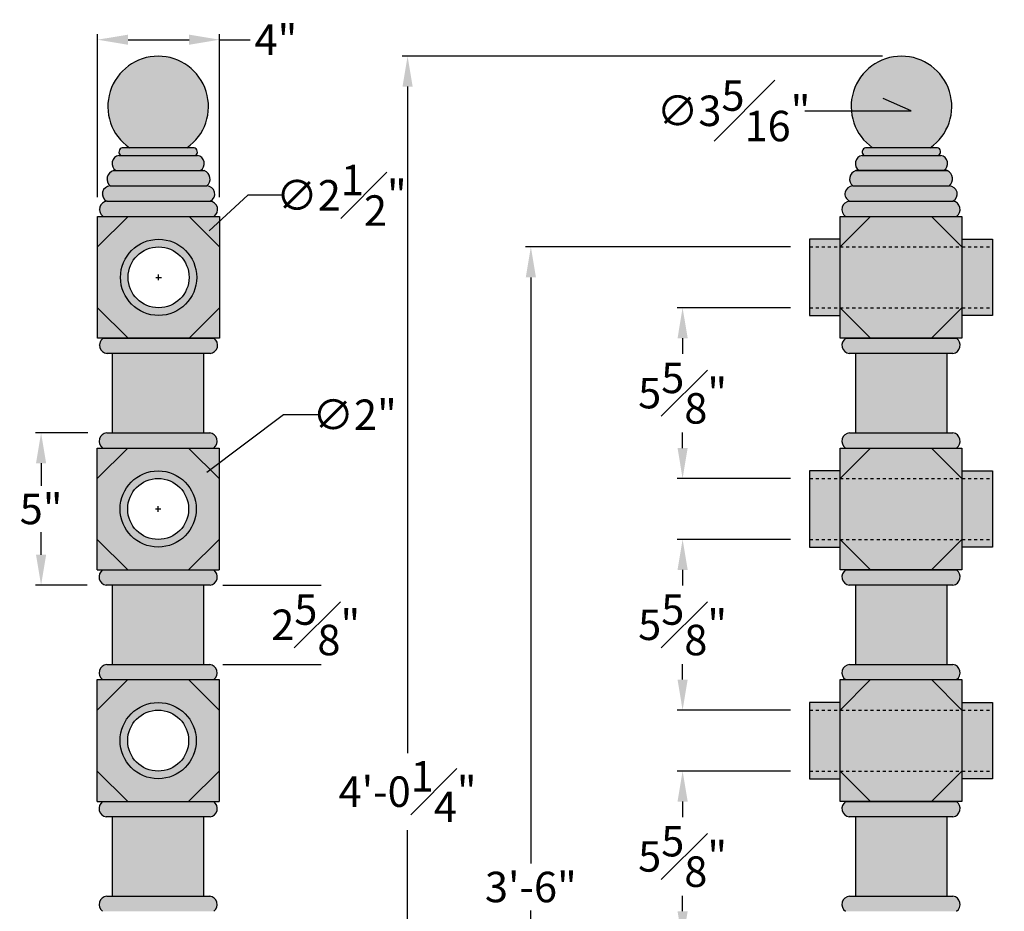
# Model space of a CAD drawing. Units: inches. Extents: x -48 to 164, y -75 to 49.
# Drawn here: x 1 to 33, y 20 to 49 of the extents above; entities that cross this region are included whole.
import ezdxf

# ---------------------------------------------------------------- set-up
doc = ezdxf.new("R2010")
doc.units = ezdxf.units.IN
doc.header["$MEASUREMENT"] = 0
doc.linetypes.add('HIDDEN2', pattern=[0.1875, 0.125, -0.0625])
doc.layers.add('Drawing', color=7, linetype='Continuous')
doc.layers.add('Hatch', color=253, linetype='Continuous')
doc.styles.get("Standard").update_dxf_attribs({"font": 'TAHOMA.TTF'})
doc.dimstyles.get("Standard").update_dxf_attribs({"dimtxt": 1, "dimasz": 1, "dimexe": 0.18, "dimexo": 0.625, "dimgap": 0.25, "dimtad": 0, "dimtih": 1, "dimtoh": 1, "dimdec": 4, "dimzin": 12, "dimdsep": 46, "dimlunit": 4, "dimtxsty": 'Standard', "dimcen": 0.09, "dimclrd": 256, "dimclre": 256, "dimclrt": 256, "dimadec": 0, "dimazin": 0, "dimtfac": 1, "dimtdec": 4, "dimtofl": 0, "dimtmove": 0, "dimatfit": 3, "dimfxl": 0, "dimfrac": 1, "dimtolj": 1, "dimtzin": 0, "dimlwe": -1, "dimarcsym": 0})

# ---------------------------------------------------------------- blocks, each defined once
blk = doc.blocks.new('*D8')
for p, q in [((26.437, 40.001), (22.713, 40.001)), ((26.437, 34.401), (22.713, 34.401))]:
    blk.add_line(p, q)
at = {"lineweight": -2}
for p, q in [((22.893, 39.001), (22.893, 38.494)), ((22.893, 35.401), (22.893, 35.907))]:
    blk.add_line(p, q, dxfattribs=at)
for points in [[(22.727, 39.001), (23.06, 39.001), (22.893, 40.001)], [(22.727, 35.401), (23.06, 35.401), (22.893, 34.401)]]:
    blk.add_solid(points)
at = {"lineweight": 9, "insert": (22.893, 37.201), "char_height": 1, "attachment_point": 5}
blk.add_mtext('\\A1;5{\\H1.000000x;\\S5#8;}"', dxfattribs=at)
blk = doc.blocks.new('*D9')
for p, q in [((26.437, 32.402), (22.713, 32.402)), ((26.437, 26.802), (22.713, 26.802))]:
    blk.add_line(p, q)
at = {"lineweight": -2}
for p, q in [((22.893, 31.402), (22.893, 30.895)), ((22.893, 27.802), (22.893, 28.308))]:
    blk.add_line(p, q, dxfattribs=at)
for points in [[(22.727, 31.402), (23.06, 31.402), (22.893, 32.402)], [(22.727, 27.802), (23.06, 27.802), (22.893, 26.802)]]:
    blk.add_solid(points)
at = {"lineweight": 9, "insert": (22.893, 29.602), "char_height": 1, "attachment_point": 5}
blk.add_mtext('\\A1;5{\\H1.000000x;\\S5#8;}"', dxfattribs=at)
blk = doc.blocks.new('*D10')
for p, q in [((26.437, 24.803), (22.713, 24.803)), ((26.437, 19.203), (22.713, 19.203))]:
    blk.add_line(p, q)
at = {"lineweight": -2}
for p, q in [((22.893, 23.803), (22.893, 23.296)), ((22.893, 20.203), (22.893, 20.709))]:
    blk.add_line(p, q, dxfattribs=at)
for points in [[(22.727, 23.803), (23.06, 23.803), (22.893, 24.803)], [(22.727, 20.203), (23.06, 20.203), (22.893, 19.203)]]:
    blk.add_solid(points)
at = {"lineweight": 9, "insert": (22.893, 22.003), "char_height": 1, "attachment_point": 5}
blk.add_mtext('\\A1;5{\\H1.000000x;\\S5#8;}"', dxfattribs=at)
blk = doc.blocks.new('*D11')
for p, q in [((26.437, 42), (17.733, 42)), ((26.075, 0), (17.733, 0))]:
    blk.add_line(p, q)
at = {"lineweight": -2}
for p, q in [((17.913, 41), (17.913, 21.771)), ((17.913, 1), (17.913, 20.229))]:
    blk.add_line(p, q, dxfattribs=at)
for points in [[(17.746, 41), (18.08, 41), (17.913, 42)], [(17.746, 1), (18.08, 1), (17.913, 0)]]:
    blk.add_solid(points)
at = {"lineweight": 9, "insert": (17.913, 21), "char_height": 1, "attachment_point": 5}
blk.add_mtext('\\A1;3\'-6"', dxfattribs=at)
blk = doc.blocks.new('*D12')
for p, q in [((29.45, 48.255), (13.688, 48.255)), ((32.825, 0), (13.688, 0))]:
    blk.add_line(p, q)
at = {"lineweight": -2}
for p, q in [((13.868, 47.255), (13.868, 25.39)), ((13.868, 1), (13.868, 22.866))]:
    blk.add_line(p, q, dxfattribs=at)
for points in [[(13.701, 47.255), (14.034, 47.255), (13.868, 48.255)], [(13.701, 1), (14.034, 1), (13.868, 0)]]:
    blk.add_solid(points)
at = {"lineweight": 9, "insert": (13.868, 24.128), "char_height": 1, "attachment_point": 5}
blk.add_mtext('\\A1;4\'-0{\\H1.000000x;\\S1#4;}"', dxfattribs=at)
blk = doc.blocks.new('*D13')
for p, q in [((3.371, 35.901), (1.661, 35.901)), ((3.354, 30.901), (1.661, 30.901))]:
    blk.add_line(p, q)
at = {"lineweight": -2}
for p, q in [((1.841, 34.901), (1.841, 34.161)), ((1.841, 31.901), (1.841, 32.641))]:
    blk.add_line(p, q, dxfattribs=at)
for points in [[(1.674, 34.901), (2.007, 34.901), (1.841, 35.901)], [(1.674, 31.901), (2.007, 31.901), (1.841, 30.901)]]:
    blk.add_solid(points)
at = {"lineweight": 9, "insert": (1.841, 33.401), "char_height": 1, "attachment_point": 5}
blk.add_mtext('\\A1;5"', dxfattribs=at)
blk = doc.blocks.new('*D14')
at = {"lineweight": -2}
for p, q in [((30.394, 46.463), (29.48, 46.867)), ((26.905, 46.463), (30.394, 46.463))]:
    blk.add_line(p, q, dxfattribs=at)
blk.add_solid([(29.547, 47.02), (29.412, 46.715), (28.565, 47.271)])
at = {"lineweight": 9, "insert": (24.566, 46.463), "char_height": 1, "attachment_point": 5}
blk.add_mtext('\\A1;∅3{\\H1.000000x;\\S5#16;}"', dxfattribs=at)
blk = doc.blocks.new('*D15')
for p, q in [((3.697, 43.625), (3.697, 48.976)), ((7.697, 43.625), (7.697, 48.976))]:
    blk.add_line(p, q)
at = {"lineweight": -2}
for p, q in [((4.697, 48.796), (6.697, 48.796)), ((7.697, 48.796), (8.697, 48.796))]:
    blk.add_line(p, q, dxfattribs=at)
for points in [[(4.697, 48.962), (4.697, 48.629), (3.697, 48.796)], [(6.697, 48.962), (6.697, 48.629), (7.697, 48.796)]]:
    blk.add_solid(points)
at = {"lineweight": 9, "insert": (9.547, 48.796), "char_height": 1, "attachment_point": 5}
blk.add_mtext('\\A1;4"', dxfattribs=at)
blk = doc.blocks.new('*D16')
at = {"lineweight": -2}
for p, q in [((8.623, 43.691), (7.353, 42.523)), ((9.756, 43.691), (8.623, 43.691))]:
    blk.add_line(p, q, dxfattribs=at)
for p, q in [((5.697, 40.91), (5.697, 41.09)), ((5.607, 41), (5.787, 41))]:
    blk.add_line(p, q)
blk.add_solid([(7.24, 42.646), (7.466, 42.4), (6.617, 41.846)])
at = {"lineweight": 9, "insert": (11.697, 43.691), "char_height": 1, "attachment_point": 5}
blk.add_mtext('\\A1;∅2{\\H1.000000x;\\S1#2;}"', dxfattribs=at)
blk = doc.blocks.new('*D17')
at = {"lineweight": -2}
for p, q in [((9.801, 36.492), (7.283, 34.601)), ((10.935, 36.492), (9.801, 36.492))]:
    blk.add_line(p, q, dxfattribs=at)
for p, q in [((5.593, 33.401), (5.773, 33.401)), ((5.683, 33.311), (5.683, 33.491))]:
    blk.add_line(p, q)
blk.add_solid([(7.183, 34.735), (7.383, 34.468), (6.483, 34.001)])
at = {"lineweight": 9, "insert": (12.129, 36.492), "char_height": 1, "attachment_point": 5}
blk.add_mtext('\\A1;∅2"', dxfattribs=at)
blk = doc.blocks.new('*D18')
for p, q in [((7.808, 30.901), (11.033, 30.901)), ((7.808, 28.302), (11.033, 28.302))]:
    blk.add_line(p, q)
at = {"lineweight": 9, "insert": (10.853, 29.601), "char_height": 1, "attachment_point": 5}
blk.add_mtext('\\A1;2{\\H1.000000x;\\S5#8;}"', dxfattribs=at)

msp = doc.modelspace()

# ---------------------------------------------------------------- hatches: boundary and pattern name
at = {"layer": 'Hatch', "lineweight": 9}
h = msp.add_hatch(color=256, dxfattribs=at)
h.paths.add_polyline_path([(7.3736, 43.5), (3.98197, 43.5, 0.69703093), (3.84725, 43), (7.49169, 43, 0.6710856)])
h.paths.add_polyline_path([(7.25486, 44), (4.08407, 44, 0.80701146), (3.98197, 43.5), (7.3736, 43.5, 0.76988955)])
h.paths.add_polyline_path([(6.96989, 45), (4.3964, 45, 0.67647459), (4.29359, 44.5), (7.07269, 44.5, 0.67647459)])
h.paths.add_polyline_path([(6.86344, 45.25), (4.50284, 45.25, 0.67253105), (4.46126, 45), (6.90502, 45, 0.67253105)])
h.paths.add_polyline_path([(4.73801, 45.25), (6.62828, 45.25, 3.17967438)])
h.paths.add_polyline_path([(7.18314, 44.5), (4.2105, 44.5), (4.18314, 44.5, 0.59000492), (4.08407, 44), (7.25486, 44, 0.54229471)])
h = msp.add_hatch(color=256, dxfattribs=at)
h.paths.add_polyline_path([(31.76567, 43.5), (28.37403, 43.5, 0.69703093), (28.23931, 43), (31.88376, 43, 0.6710856)])
h.paths.add_polyline_path([(31.64692, 44), (28.47614, 44, 0.80701146), (28.37403, 43.5), (31.76567, 43.5, 0.76988955)])
h.paths.add_polyline_path([(31.36195, 45), (28.78846, 45, 0.67647459), (28.68566, 44.5), (31.46476, 44.5, 0.67647459)])
h.paths.add_polyline_path([(31.25551, 45.25), (28.89491, 45.25, 0.67253105), (28.85333, 45), (31.29709, 45, 0.67253105)])
h.paths.add_polyline_path([(29.13007, 45.25), (31.02034, 45.25, 3.17967438)])
h.paths.add_polyline_path([(31.57521, 44.5), (28.60256, 44.5), (28.57521, 44.5, 0.59000492), (28.47614, 44), (31.64692, 44, 0.54229471)])
h = msp.add_hatch(color=256, dxfattribs=at)
h.dxf.hatch_style = 1
h.paths.add_polyline_path([(7.69682, 40), (7.69682, 42), (6.69682, 43), (4.69682, 43), (3.69682, 42), (3.69682, 40), (4.69682, 39), (6.69682, 39)])
h.paths.add_polyline_path([(4.44682, 41, -1), (6.94682, 41, -1)], flags=16)
h.paths.add_polyline_path([(4.69682, 41, -1), (6.69682, 41, -1)], flags=0)
h.paths.add_polyline_path([(7.69682, 40), (6.69682, 39), (7.69682, 39)], flags=16)
h.paths.add_polyline_path([(7.69682, 43), (6.69682, 43), (7.69682, 42)], flags=17)
h.paths.add_polyline_path([(4.69682, 43), (3.69682, 43), (3.69682, 42)], flags=16)
h.paths.add_polyline_path([(3.69682, 40), (3.69682, 39), (4.69682, 39)], flags=16)
h = msp.add_hatch(color=256, dxfattribs=at)
h.paths.add_polyline_path([(28.06985, 40.00084), (27.06985, 40.00084), (27.06985, 39.75), (28.06985, 39.75)])
h.paths.add_polyline_path([(33.06985, 40.00084), (32.07069, 40.00084), (32.06985, 40), (32.06985, 39.75), (33.06985, 39.75)])
h.paths.add_polyline_path([(33.06985, 42.25), (32.06985, 42.25), (32.06985, 42), (33.06985, 42)])
h.paths.add_polyline_path([(28.06985, 42.25), (27.06985, 42.25), (27.06985, 42), (28.06985, 42)])
h.paths.add_polyline_path([(29.06985, 43), (28.24763, 43), (28.06985, 43), (28.06985, 42)], flags=16)
h.paths.add_polyline_path([(32.06985, 43), (31.06985, 43), (32.06985, 42)], flags=17)
h.paths.add_polyline_path([(32.06985, 40), (31.06985, 39), (31.88441, 39), (32.06985, 39)], flags=16)
h.paths.add_polyline_path([(28.06985, 40), (28.06985, 39.75), (28.06985, 39), (29.06985, 39)], flags=16)
h.paths.add_polyline_path([(28.06985, 42), (27.06985, 42), (27.06985, 40.00084), (28.06985, 40.00084)])
h.paths.add_polyline_path([(32.06985, 42), (28.06985, 42), (28.06985, 40.00084), (32.06985, 40.00084)])
h.paths.add_polyline_path([(31.06985, 43), (29.06985, 43), (28.06985, 42), (32.06985, 42)])
h.paths.add_polyline_path([(32.06985, 40), (32.06985, 40.00084), (28.06985, 40.00084), (28.06985, 40), (29.06985, 39), (31.06985, 39)])
h.paths.add_polyline_path([(33.06985, 42), (32.06985, 42), (32.06985, 40.00084), (33.06985, 40.00084)])
h = msp.add_hatch(color=256, dxfattribs=at)
h.dxf.hatch_style = 1
h.paths.add_polyline_path([(6.94682, 41, 1), (4.44682, 41, 1)])
h.paths.add_polyline_path([(4.69682, 41, -1), (6.69682, 41, -1)], flags=16)
h = msp.add_hatch(color=256, dxfattribs=at)
h.paths.add_polyline_path([(7.3736, 35.90084), (3.98196, 35.90084, 0.69703093), (3.84724, 35.40084), (7.49169, 35.40084, 0.6710856)])
h.paths.add_polyline_path([(7.18314, 38.50552), (4.18314, 38.50552), (4.18314, 35.90084), (7.18314, 35.90084)])
h.paths.add_polyline_path([(7.49234, 39.00505), (3.84659, 39.00505, 0.67003701), (3.96533, 38.50552), (7.3736, 38.50552, 0.67003701)])
h = msp.add_hatch(color=256, dxfattribs=at)
h.paths.add_polyline_path([(31.76566, 35.90084), (28.37403, 35.90084, 0.69703093), (28.23931, 35.40084), (31.88375, 35.40084, 0.6710856)])
h.paths.add_polyline_path([(31.5752, 38.50552), (28.5752, 38.50552), (28.5752, 35.90084), (31.5752, 35.90084)])
h.paths.add_polyline_path([(31.88441, 39.00505), (28.23865, 39.00505, 0.67003701), (28.35739, 38.50552), (31.76566, 38.50552, 0.67003701)])
h = msp.add_hatch(color=256, dxfattribs=at)
h.dxf.hatch_style = 1
h.paths.add_polyline_path([(7.68314, 32.40084), (7.68314, 34.40084), (6.68314, 35.40084), (4.68314, 35.40084), (3.68314, 34.40084), (3.68314, 32.40084), (4.68314, 31.40084), (6.68314, 31.40084)])
h.paths.add_polyline_path([(4.43314, 33.40084, -1), (6.93314, 33.40084, -1)], flags=16)
h.paths.add_polyline_path([(4.68314, 33.40084, -1), (6.68314, 33.40084, -1)], flags=0)
h.paths.add_polyline_path([(7.68314, 32.40084), (6.68314, 31.40084), (7.68314, 31.40084)], flags=16)
h.paths.add_polyline_path([(7.68314, 35.40084), (6.68314, 35.40084), (7.68314, 34.40084)], flags=17)
h.paths.add_polyline_path([(4.68314, 35.40084), (3.68314, 35.40084), (3.68314, 34.40084)], flags=16)
h.paths.add_polyline_path([(3.68314, 32.40084), (3.68314, 31.40084), (4.68314, 31.40084)], flags=16)
h = msp.add_hatch(color=256, dxfattribs=at)
h.paths.add_polyline_path([(28.06153, 32.40168), (27.06153, 32.40168), (27.06153, 32.15084), (28.06153, 32.15084)])
h.paths.add_polyline_path([(33.06153, 32.40168), (32.06237, 32.40168), (32.06153, 32.40084), (32.06153, 32.15084), (33.06153, 32.15084)])
h.paths.add_polyline_path([(33.06153, 34.65084), (32.06153, 34.65084), (32.06153, 34.40084), (33.06153, 34.40084)])
h.paths.add_polyline_path([(28.06153, 34.65084), (27.06153, 34.65084), (27.06153, 34.40084), (28.06153, 34.40084)])
h.paths.add_polyline_path([(29.06153, 35.40084), (28.23931, 35.40084), (28.06153, 35.40084), (28.06153, 34.40084)], flags=16)
h.paths.add_polyline_path([(32.06153, 35.40084), (31.06153, 35.40084), (32.06153, 34.40084)], flags=17)
h.paths.add_polyline_path([(32.06153, 32.40084), (31.06153, 31.40084), (31.87609, 31.40084), (32.06153, 31.40084)], flags=16)
h.paths.add_polyline_path([(28.06153, 32.40084), (28.06153, 32.15084), (28.06153, 31.40084), (29.06153, 31.40084)], flags=16)
h.paths.add_polyline_path([(28.06153, 34.40084), (27.06153, 34.40084), (27.06153, 32.40168), (28.06153, 32.40168)])
h.paths.add_polyline_path([(32.06153, 34.40084), (28.06153, 34.40084), (28.06153, 32.40168), (32.06153, 32.40168)])
h.paths.add_polyline_path([(31.06153, 35.40084), (29.06153, 35.40084), (28.06153, 34.40084), (32.06153, 34.40084)])
h.paths.add_polyline_path([(32.06153, 32.40084), (32.06153, 32.40168), (28.06153, 32.40168), (28.06153, 32.40084), (29.06153, 31.40084), (31.06153, 31.40084)])
h.paths.add_polyline_path([(33.06153, 34.40084), (32.06153, 34.40084), (32.06153, 32.40168), (33.06153, 32.40168)])
h = msp.add_hatch(color=256, dxfattribs=at)
h.dxf.hatch_style = 1
h.paths.add_polyline_path([(6.93314, 33.40084, 1), (4.43314, 33.40084, 1)])
h.paths.add_polyline_path([(4.68314, 33.40084, -1), (6.68314, 33.40084, -1)], flags=16)
h = msp.add_hatch(color=256, dxfattribs=at)
h.paths.add_polyline_path([(7.3736, 28.30168), (3.98197, 28.30168, 0.69703093), (3.84725, 27.80168), (7.49169, 27.80168, 0.6710856)])
h.paths.add_polyline_path([(7.18314, 30.90636), (4.18314, 30.90636), (4.18314, 28.30168), (7.18314, 28.30168)])
h.paths.add_polyline_path([(7.49235, 31.40589), (3.84659, 31.40589, 0.67003701), (3.96533, 30.90636), (7.3736, 30.90636, 0.67003701)])
h = msp.add_hatch(color=256, dxfattribs=at)
h.paths.add_polyline_path([(31.76567, 28.30168), (28.37403, 28.30168, 0.69703093), (28.23931, 27.80168), (31.88376, 27.80168, 0.6710856)])
h.paths.add_polyline_path([(31.57521, 30.90636), (28.57521, 30.90636), (28.57521, 28.30168), (31.57521, 28.30168)])
h.paths.add_polyline_path([(31.88441, 31.40589), (28.23865, 31.40589, 0.67003701), (28.35739, 30.90636), (31.76567, 30.90636, 0.67003701)])
h = msp.add_hatch(color=256, dxfattribs=at)
h.dxf.hatch_style = 1
h.paths.add_polyline_path([(7.68314, 24.80168), (7.68314, 26.80168), (6.68314, 27.80168), (4.68314, 27.80168), (3.68314, 26.80168), (3.68314, 24.80168), (4.68314, 23.80168), (6.68314, 23.80168)])
h.paths.add_polyline_path([(4.43314, 25.80168, -1), (6.93314, 25.80168, -1)], flags=16)
h.paths.add_polyline_path([(4.68314, 25.80168, -1), (6.68314, 25.80168, -1)], flags=0)
h.paths.add_polyline_path([(7.68314, 24.80168), (6.68314, 23.80168), (7.68314, 23.80168)], flags=16)
h.paths.add_polyline_path([(7.68314, 27.80168), (6.68314, 27.80168), (7.68314, 26.80168)], flags=17)
h.paths.add_polyline_path([(4.68314, 27.80168), (3.68314, 27.80168), (3.68314, 26.80168)], flags=16)
h.paths.add_polyline_path([(3.68314, 24.80168), (3.68314, 23.80168), (4.68314, 23.80168)], flags=16)
h = msp.add_hatch(color=256, dxfattribs=at)
h.paths.add_polyline_path([(28.06153, 24.80253), (27.06153, 24.80253), (27.06153, 24.55168), (28.06153, 24.55168)])
h.paths.add_polyline_path([(33.06153, 24.80253), (32.06237, 24.80253), (32.06153, 24.80168), (32.06153, 24.55168), (33.06153, 24.55168)])
h.paths.add_polyline_path([(33.06153, 27.05168), (32.06153, 27.05168), (32.06153, 26.80168), (33.06153, 26.80168)])
h.paths.add_polyline_path([(28.06153, 27.05168), (27.06153, 27.05168), (27.06153, 26.80168), (28.06153, 26.80168)])
h.paths.add_polyline_path([(29.06153, 27.80168), (28.23931, 27.80168), (28.06153, 27.80168), (28.06153, 26.80168)], flags=16)
h.paths.add_polyline_path([(32.06153, 27.80168), (31.06153, 27.80168), (32.06153, 26.80168)], flags=17)
h.paths.add_polyline_path([(32.06153, 24.80168), (31.06153, 23.80168), (31.87609, 23.80168), (32.06153, 23.80168)], flags=16)
h.paths.add_polyline_path([(28.06153, 24.80168), (28.06153, 24.55168), (28.06153, 23.80168), (29.06153, 23.80168)], flags=16)
h.paths.add_polyline_path([(28.06153, 26.80168), (27.06153, 26.80168), (27.06153, 24.80253), (28.06153, 24.80253)])
h.paths.add_polyline_path([(32.06153, 26.80168), (28.06153, 26.80168), (28.06153, 24.80253), (32.06153, 24.80253)])
h.paths.add_polyline_path([(31.06153, 27.80168), (29.06153, 27.80168), (28.06153, 26.80168), (32.06153, 26.80168)])
h.paths.add_polyline_path([(32.06153, 24.80168), (32.06153, 24.80253), (28.06153, 24.80253), (28.06153, 24.80168), (29.06153, 23.80168), (31.06153, 23.80168)])
h.paths.add_polyline_path([(33.06153, 26.80168), (32.06153, 26.80168), (32.06153, 24.80253), (33.06153, 24.80253)])
h = msp.add_hatch(color=256, dxfattribs=at)
h.dxf.hatch_style = 1
h.paths.add_polyline_path([(6.93314, 25.80168, 1), (4.43314, 25.80168, 1)])
h.paths.add_polyline_path([(4.68314, 25.80168, -1), (6.68314, 25.80168, -1)], flags=16)
h = msp.add_hatch(color=256, dxfattribs=at)
h.paths.add_polyline_path([(7.3736, 20.70253), (3.98197, 20.70253, 0.69703093), (3.84725, 20.20253), (7.49169, 20.20253, 0.6710856)])
h.paths.add_polyline_path([(7.18314, 23.3072), (4.18314, 23.3072), (4.18314, 20.70253), (7.18314, 20.70253)])
h.paths.add_polyline_path([(7.49235, 23.80674), (3.84659, 23.80674, 0.67003701), (3.96533, 23.3072), (7.3736, 23.3072, 0.67003701)])
h = msp.add_hatch(color=256, dxfattribs=at)
h.paths.add_polyline_path([(31.76567, 20.70253), (28.37403, 20.70253, 0.69703093), (28.23931, 20.20253), (31.88376, 20.20253, 0.6710856)])
h.paths.add_polyline_path([(31.57521, 23.3072), (28.57521, 23.3072), (28.57521, 20.70253), (31.57521, 20.70253)])
h.paths.add_polyline_path([(31.88441, 23.80674), (28.23865, 23.80674, 0.67003701), (28.35739, 23.3072), (31.76567, 23.3072, 0.67003701)])

# ---------------------------------------------------------------- linework, layer by layer
at = {"layer": 'Drawing'}
for p, q in [((6.86344, 45.25), (4.50284, 45.25)), ((31.25551, 45.25), (28.89491, 45.25)), ((4.3964, 45), (6.96989, 45)), ((28.78846, 45), (31.36195, 45)), ((28.78846, 45), (31.28846, 45)), ((4.22417, 44.5), (7.19682, 44.5)), ((28.57521, 44.5), (31.57521, 44.5)), ((31.56153, 44.5), (28.58888, 44.5)), ((28.60256, 44.5), (31.57521, 44.5)), ((4.11143, 44), (7.28221, 44)), ((28.47614, 44), (31.64692, 44)), ((4.00932, 43.5), (7.40096, 43.5)), ((28.37403, 43.5), (31.76567, 43.5)), ((3.69682, 39), (3.69682, 43)), ((3.69682, 43), (7.69682, 43)), ((3.69682, 42), (4.69682, 43)), ((3.94682, 43), (7.44682, 43)), ((6.69682, 43), (7.69682, 42)), ((7.69682, 43), (7.69682, 39)), ((28.06153, 39), (28.06153, 43)), ((28.06153, 43), (32.06153, 43)), ((28.06153, 42), (29.06153, 43)), ((28.31153, 43), (31.81153, 43)), ((31.06153, 43), (32.06153, 42)), ((32.06153, 43), (32.06153, 39)), ((27.06153, 42.25), (27.06153, 39.75)), ((28.06153, 42.25), (27.06153, 42.25)), ((32.06153, 42.25), (33.06153, 42.25)), ((33.06153, 42.25), (33.06153, 39.75)), ((4.69682, 39), (3.69682, 40)), ((7.69682, 40), (6.69682, 39)), ((27.06153, 39.75), (28.06153, 39.75)), ((29.06153, 39), (28.06153, 40)), ((32.06153, 40), (31.06153, 39)), ((33.06153, 39.75), (32.06153, 39.75)), ((7.69682, 39), (3.69682, 39)), ((3.87394, 39), (7.5197, 39)), ((32.06153, 39), (28.06153, 39)), ((28.23865, 39), (31.88441, 39)), ((7.40096, 38.50047), (3.99268, 38.50047)), ((4.18314, 35.90084), (4.18314, 38.50047)), ((7.18314, 35.90084), (7.18314, 38.50047)), ((31.76567, 38.50047), (28.35739, 38.50047)), ((31.76567, 38.50047), (28.35739, 38.50047)), ((28.57521, 35.90084), (28.57521, 38.50047)), ((31.57521, 35.90084), (31.57521, 38.50047)), ((3.99564, 35.90084), (7.38728, 35.90084)), ((28.37403, 35.90084), (31.76567, 35.90084)), ((3.68314, 35.40084), (7.68314, 35.40084)), ((3.68314, 31.40084), (3.68314, 35.40084)), ((3.68314, 34.40084), (4.68314, 35.40084)), ((6.68314, 35.40084), (7.68314, 34.40084)), ((7.68314, 35.40084), (7.68314, 31.40084)), ((28.06153, 34.40084), (29.06153, 35.40084)), ((28.06153, 31.40084), (28.06153, 35.40084)), ((28.06153, 35.40084), (32.06153, 35.40084)), ((28.31153, 35.40084), (31.81153, 35.40084)), ((31.06153, 35.40084), (32.06153, 34.40084)), ((32.06153, 35.40084), (32.06153, 31.40084)), ((27.06153, 34.65084), (27.06153, 32.15084)), ((28.06153, 34.65084), (27.06153, 34.65084)), ((32.06153, 34.65084), (33.06153, 34.65084)), ((33.06153, 34.65084), (33.06153, 32.15084)), ((4.68314, 31.40084), (3.68314, 32.40084)), ((7.68314, 32.40084), (6.68314, 31.40084)), ((29.06153, 31.40084), (28.06153, 32.40084)), ((32.06153, 32.40084), (31.06153, 31.40084)), ((27.06153, 32.15084), (28.06153, 32.15084)), ((33.06153, 32.15084), (32.06153, 32.15084)), ((3.68314, 31.40084), (7.68314, 31.40084)), ((32.06153, 31.40084), (28.06153, 31.40084)), ((28.23865, 31.40084), (31.88441, 31.40084)), ((7.38728, 30.90131), (3.97901, 30.90131)), ((4.18314, 28.30168), (4.18314, 30.90131)), ((7.18314, 28.30168), (7.18314, 30.90131)), ((31.76567, 30.90131), (28.35739, 30.90131)), ((31.76567, 30.90131), (28.35739, 30.90131)), ((28.57521, 28.30168), (28.57521, 30.90131)), ((31.57521, 28.30168), (31.57521, 30.90131)), ((3.99564, 28.30168), (7.38728, 28.30168)), ((28.37403, 28.30168), (31.76567, 28.30168)), ((3.68314, 27.80168), (7.68314, 27.80168)), ((3.68314, 23.80168), (3.68314, 27.80168)), ((3.68314, 26.80168), (4.68314, 27.80168)), ((6.68314, 27.80168), (7.68314, 26.80168)), ((7.68314, 27.80168), (7.68314, 23.80168)), ((28.06153, 26.80168), (29.06153, 27.80168)), ((28.06153, 23.80168), (28.06153, 27.80168)), ((28.06153, 27.80168), (32.06153, 27.80168)), ((28.31153, 27.80168), (31.81153, 27.80168)), ((31.06153, 27.80168), (32.06153, 26.80168)), ((32.06153, 27.80168), (32.06153, 23.80168)), ((27.06153, 27.05168), (27.06153, 24.55168)), ((28.06153, 27.05168), (27.06153, 27.05168)), ((32.06153, 27.05168), (33.06153, 27.05168)), ((33.06153, 27.05168), (33.06153, 24.55168)), ((4.68314, 23.80168), (3.68314, 24.80168)), ((7.68314, 24.80168), (6.68314, 23.80168)), ((29.06153, 23.80168), (28.06153, 24.80168)), ((32.06153, 24.80168), (31.06153, 23.80168)), ((27.06153, 24.55168), (28.06153, 24.55168)), ((33.06153, 24.55168), (32.06153, 24.55168)), ((3.68314, 23.80168), (7.68314, 23.80168)), ((32.06153, 23.80168), (28.06153, 23.80168)), ((28.23865, 23.80168), (31.88441, 23.80168)), ((7.38728, 23.30215), (3.97901, 23.30215)), ((4.18314, 20.70253), (4.18314, 23.30215)), ((7.18314, 20.70253), (7.18314, 23.30215)), ((31.76567, 23.30215), (28.35739, 23.30215)), ((31.76567, 23.30215), (28.35739, 23.30215)), ((28.57521, 20.70253), (28.57521, 23.30215)), ((31.57521, 20.70253), (31.57521, 23.30215)), ((3.99564, 20.70253), (7.38728, 20.70253)), ((28.37403, 20.70253), (31.76567, 20.70253))]:
    msp.add_line(p, q, dxfattribs=at)
at = {"layer": 'Drawing', "linetype": 'HIDDEN2', "ltscale": 0.5}
for p, q in [((27.06153, 42), (33.06153, 42)), ((27.06153, 40.00084), (33.06153, 40.00084)), ((27.06153, 34.40084), (33.06153, 34.40084)), ((27.06153, 32.40168), (33.06153, 32.40168)), ((27.06153, 26.80168), (33.06153, 26.80168)), ((27.06153, 24.80253), (33.06153, 24.80253))]:
    msp.add_line(p, q, dxfattribs=at)
at = {"layer": 'Drawing'}
for centre, radius in [((5.69682, 41), 1.25), ((5.69682, 41), 1), ((5.68314, 33.40084), 1.25), ((5.68314, 33.40084), 1), ((5.68314, 25.80168), 1.25), ((5.68314, 25.80168), 1)]:
    msp.add_circle(centre, radius, dxfattribs=at)
for centre, radius, start, end in [((5.68314, 46.60399), 1.65123, 304.916474, 235.083526), ((30.07521, 46.60399), 1.65123, 304.916474, 235.083526), ((4.53295, 45.11653), 0.13682, 102.713014, 238.40124), ((6.83333, 45.11653), 0.13682, 301.59876, 77.286986), ((28.92502, 45.11653), 0.13682, 102.713014, 238.40124), ((31.2254, 45.11653), 0.13682, 301.59876, 77.286986), ((4.44522, 44.72939), 0.27497, 100.22683, 236.536241), ((6.92107, 44.72939), 0.27497, 303.463759, 79.77317), ((28.83728, 44.72939), 0.27497, 100.22683, 236.536241), ((31.31313, 44.72939), 0.27497, 303.463759, 79.77317), ((4.29512, 44.22129), 0.2876, 104.282062, 230.303318), ((7.08981, 44.22443), 0.29561, 310.605843, 68.778073), ((28.66378, 44.22263), 0.29117, 107.710879, 229.874135), ((31.44835, 44.22666), 0.30134, 311.221123, 65.104093), ((4.11818, 43.7343), 0.26579, 91.456055, 241.825247), ((7.27546, 43.7343), 0.26579, 298.174753, 88.543945), ((28.4791, 43.73897), 0.26105, 90.650391, 246.2661), ((31.64017, 43.7343), 0.26579, 298.174753, 88.543945), ((4.03416, 43.22516), 0.27596, 95.16496, 234.508015), ((7.35948, 43.22516), 0.27596, 305.491985, 84.83504), ((28.39887, 43.22516), 0.27596, 95.16496, 234.508015), ((31.72233, 43.22582), 0.27758, 305.724318, 81.018513), ((4.03416, 38.77531), 0.27596, 125.491985, 264.83504), ((7.35948, 38.77531), 0.27596, 275.16496, 54.508015), ((28.40073, 38.77465), 0.27758, 125.724318, 261.018513), ((31.72233, 38.77465), 0.27758, 278.981487, 54.275682), ((4.02049, 35.626), 0.27596, 95.16496, 234.508015), ((7.3458, 35.626), 0.27596, 305.491985, 84.83504), ((28.39887, 35.626), 0.27596, 95.16496, 234.508015), ((31.72233, 35.62666), 0.27758, 305.724318, 81.018513), ((4.02234, 31.17549), 0.27758, 125.724318, 261.018513), ((7.34394, 31.17549), 0.27758, 278.981487, 54.275682), ((28.40073, 31.17549), 0.27758, 125.724318, 261.018513), ((31.72233, 31.17549), 0.27758, 278.981487, 54.275682), ((4.02049, 28.02684), 0.27596, 95.16496, 234.508015), ((7.3458, 28.02684), 0.27596, 305.491985, 84.83504), ((28.39887, 28.02684), 0.27596, 95.16496, 234.508015), ((31.72233, 28.0275), 0.27758, 305.724318, 81.018513), ((4.02234, 23.57633), 0.27758, 125.724318, 261.018513), ((7.34394, 23.57633), 0.27758, 278.981487, 54.275682), ((28.40073, 23.57633), 0.27758, 125.724318, 261.018513), ((31.72233, 23.57633), 0.27758, 278.981487, 54.275682), ((4.02049, 20.42768), 0.27596, 95.16496, 234.508015), ((7.3458, 20.42768), 0.27596, 305.491985, 84.83504), ((28.39887, 20.42768), 0.27596, 95.16496, 234.508015), ((31.72233, 20.42835), 0.27758, 305.724318, 81.018513)]:
    msp.add_arc(centre, radius, start, end, dxfattribs=at)

# ---------------------------------------------------------------- dimensions: what is measured, and where the dimension line sits
at = {"lineweight": 9}
dim = msp.add_linear_dim(base=(7.69682, 48.79567), p1=(3.69682, 43), p2=(7.69682, 43), dimstyle='Standard', dxfattribs=at)
dim.commit()
dim.dimension.update_dxf_attribs({"geometry": '*D15', "text_midpoint": (9.54655, 48.79567)})
dim = msp.add_linear_dim(base=(13.86765, 0), p1=(30.07521, 48.25522), p2=(33.45021, 0), angle=90, dimstyle='Standard', dxfattribs=at)
dim.commit()
dim.dimension.update_dxf_attribs({"geometry": '*D12', "text_midpoint": (13.86765, 24.12761), "dimtype": 160})
for p1, p2, picture, middle in [((31.58559, 45.93668), (28.56482, 47.2713), '*D14', (24.56646, 46.46304)), ((4.77678, 40.15382), (6.61686, 41.84618), '*D16', (11.697, 43.69084)), ((4.88336, 32.80055), (6.48293, 34.00113), '*D17', (12.12877, 36.49171))]:
    dim = msp.add_diameter_dim_2p(p1=p1, p2=p2, dimstyle='Standard', dxfattribs=at)
    dim.commit()
    dim.dimension.update_dxf_attribs({"geometry": picture, "text_midpoint": middle, "dimtype": 163})
for base, p1, p2, picture, middle in [((17.91295, 0), (27.06153, 42), (26.70021, 0), '*D11', (17.91295, 21)), ((22.89331, 34.40084), (27.06153, 40.00084), (27.06153, 34.40084), '*D8', (22.89331, 37.20084)), ((1.84075, 30.90131), (3.99564, 35.90084), (3.97901, 30.90131), '*D13', (1.84075, 33.40108)), ((22.89331, 26.80168), (27.06153, 32.40168), (27.06153, 26.80168), '*D9', (22.89331, 29.60168)), ((10.85328, 28.30168), (7.18314, 30.90131), (7.18314, 28.30168), '*D18', (10.85328, 29.6015)), ((22.89331, 19.20253), (27.06153, 24.80253), (27.06153, 19.20253), '*D10', (22.89331, 22.00253))]:
    dim = msp.add_linear_dim(base=base, p1=p1, p2=p2, angle=90, dimstyle='Standard', dxfattribs=at)
    dim.commit()
    dim.dimension.update_dxf_attribs({"geometry": picture, "text_midpoint": middle})

doc.saveas('drawing.dxf')
